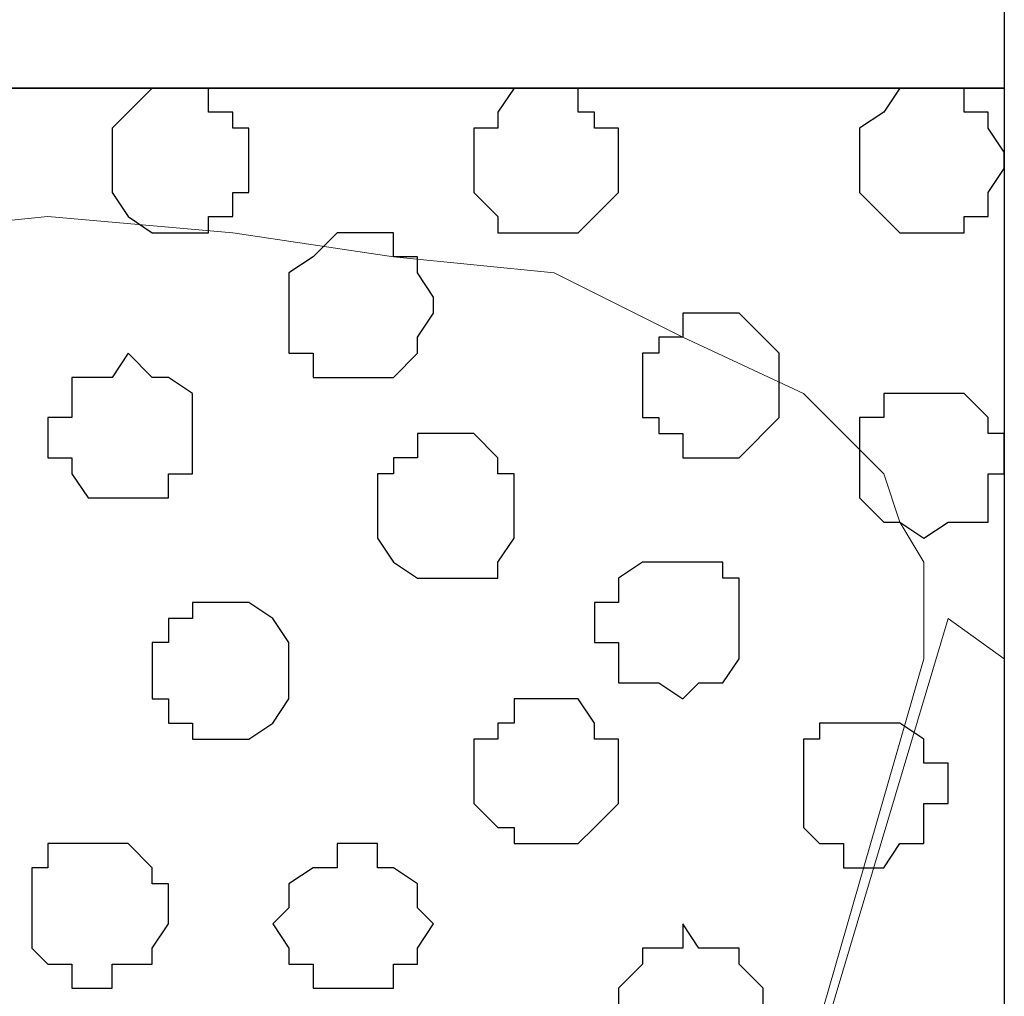
# Model space of a CAD drawing. Units: centimetres. Extents: x -8.2 to 8.1, y -12.1 to 13.4.
# Drawn here: x 5.1 to 5.3, y 1 to 1.3 of the extents above; entities that cross this region are included whole.
import ezdxf

# ---------------------------------------------------------------- set-up
doc = ezdxf.new("R2010")
doc.units = ezdxf.units.CM
doc.header["$MEASUREMENT"] = 0
doc.layers.add('Layer 1', color=7, linetype='Continuous')

msp = doc.modelspace()

# ---------------------------------------------------------------- linework, layer by layer
at = {"layer": 'Layer 1', "color": 34}
msp.add_open_spline([(-7.28839, 1.26294), (-7.28839, 1.26294), (5.31848, 1.26294), (5.31848, 1.26294), (5.31848, 1.26294), (5.31848, 1.26294), (5.31848, 1.49789), (5.31848, 1.49789), (5.31848, 1.49789), (5.31848, 1.49789), (-7.28839, 1.49789), (-7.28839, 1.49789), (-7.28839, 1.49789), (-7.28839, 1.49789), (-7.28839, 1.26294), (-7.28839, 1.26294)], degree=3, knots=[0, 0, 0, 0, 0.25, 0.25, 0.25, 0.25, 0.5, 0.5, 0.5, 0.5, 0.75, 0.75, 0.75, 0.75, 1, 1, 1, 1], dxfattribs=at)
at = {"layer": 'Layer 1', "lineweight": 9}
for points, knots in [([(-7.28839, 1.49789), (-7.28839, 1.49789), (5.31848, 1.49789), (5.31848, 1.49789), (5.31848, 1.49789), (5.31848, 1.49789), (5.31848, 1.26294), (5.31848, 1.26294), (5.31848, 1.26294), (5.31848, 1.26294), (-7.28839, 1.26294), (-7.28839, 1.26294), (-7.28839, 1.26294), (-7.28839, 1.26294), (-7.28839, 1.49789), (-7.28839, 1.49789)], [0, 0, 0, 0, 0.25, 0.25, 0.25, 0.25, 0.5, 0.5, 0.5, 0.5, 0.75, 0.75, 0.75, 0.75, 1, 1, 1, 1]), ([(-7.28839, 1.26294), (-7.28839, 1.26294), (5.31848, 1.26294), (5.31848, 1.26294), (5.31848, 1.26294), (5.31848, 1.26294), (5.31848, 0.17921), (5.31848, 0.17921), (5.31848, 0.17921), (5.31848, 0.17921), (-7.28839, 0.17921), (-7.28839, 0.17921), (-7.28839, 0.17921), (-7.28839, 0.17921), (-7.28839, 1.26294), (-7.28839, 1.26294)], [0, 0, 0, 0, 0.25, 0.25, 0.25, 0.25, 0.5, 0.5, 0.5, 0.5, 0.75, 0.75, 0.75, 0.75, 1, 1, 1, 1]), ([(5.07294, 0.33373), (5.07294, 0.33373), (5.29731, 1.11266), (5.29731, 1.11266), (5.29731, 1.11266), (5.29731, 1.11266), (5.29731, 1.13806), (5.29731, 1.13806), (5.29731, 1.13806), (5.29731, 1.13806), (5.29096, 1.14864), (5.29096, 1.14864), (5.29096, 1.14864), (5.29096, 1.14864), (5.28673, 1.16134), (5.28673, 1.16134), (5.28673, 1.16134), (5.28673, 1.16134), (5.26556, 1.18251), (5.26556, 1.18251), (5.26556, 1.18251), (5.26556, 1.18251), (5.23381, 1.19733), (5.23381, 1.19733), (5.23381, 1.19733), (5.23381, 1.19733), (5.19994, 1.21426), (5.19994, 1.21426), (5.19994, 1.21426), (5.19994, 1.21426), (5.15761, 1.21849), (5.15761, 1.21849), (5.15761, 1.21849), (5.15761, 1.21849), (5.11528, 1.22484), (5.11528, 1.22484), (5.11528, 1.22484), (5.11528, 1.22484), (5.06659, 1.22908), (5.06659, 1.22908), (5.06659, 1.22908), (5.06659, 1.22908), (5.02426, 1.22484), (5.02426, 1.22484), (5.02426, 1.22484), (5.02426, 1.22484), (4.97558, 1.21849), (4.97558, 1.21849), (4.97558, 1.21849), (4.97558, 1.21849), (4.93748, 1.21426), (4.93748, 1.21426), (4.93748, 1.21426), (4.93748, 1.21426), (4.90149, 1.19733), (4.90149, 1.19733), (4.90149, 1.19733), (4.90149, 1.19733), (4.87398, 1.18251), (4.87398, 1.18251), (4.87398, 1.18251), (4.87398, 1.18251), (4.85281, 1.16134), (4.85281, 1.16134), (4.85281, 1.16134), (4.85281, 1.16134), (4.84223, 1.14864), (4.84223, 1.14864), (4.84223, 1.14864), (4.84223, 1.14864), (4.84223, 1.11266), (4.84223, 1.11266), (4.84223, 1.11266), (4.84223, 1.11266), (5.07294, 0.33373), (5.07294, 0.33373)], [0, 0, 0, 0, 0.052632, 0.052632, 0.052632, 0.052632, 0.105263, 0.105263, 0.105263, 0.105263, 0.157895, 0.157895, 0.157895, 0.157895, 0.210526, 0.210526, 0.210526, 0.210526, 0.263158, 0.263158, 0.263158, 0.263158, 0.315789, 0.315789, 0.315789, 0.315789, 0.368421, 0.368421, 0.368421, 0.368421, 0.421053, 0.421053, 0.421053, 0.421053, 0.473684, 0.473684, 0.473684, 0.473684, 0.526316, 0.526316, 0.526316, 0.526316, 0.578947, 0.578947, 0.578947, 0.578947, 0.631579, 0.631579, 0.631579, 0.631579, 0.684211, 0.684211, 0.684211, 0.684211, 0.736842, 0.736842, 0.736842, 0.736842, 0.789474, 0.789474, 0.789474, 0.789474, 0.842105, 0.842105, 0.842105, 0.842105, 0.894737, 0.894737, 0.894737, 0.894737, 0.947368, 0.947368, 0.947368, 0.947368, 1, 1, 1, 1]), ([(4.83588, 1.12324), (4.83588, 1.12324), (5.06659, 0.34643), (5.06659, 0.34643), (5.06659, 0.34643), (5.06659, 0.34643), (5.06659, 0.31891), (5.06659, 0.31891), (5.06659, 0.31891), (5.06659, 0.31891), (5.06236, 0.30833), (5.06236, 0.30833), (5.06236, 0.30833), (5.06236, 0.30833), (5.05601, 0.29774), (5.05601, 0.29774), (5.05601, 0.29774), (5.05601, 0.29774), (5.03484, 0.27658), (5.03484, 0.27658), (5.03484, 0.27658), (5.03484, 0.27658), (5.00309, 0.25964), (5.00309, 0.25964), (5.00309, 0.25964), (5.00309, 0.25964), (4.96499, 0.24271), (4.96499, 0.24271), (4.96499, 0.24271), (4.96499, 0.24271), (4.92689, 0.23848), (4.92689, 0.23848), (4.92689, 0.23848), (4.92689, 0.23848), (4.87821, 0.22789), (4.87821, 0.22789), (4.87821, 0.22789), (4.87821, 0.22789), (4.78719, 0.22789), (4.78719, 0.22789), (4.78719, 0.22789), (4.78719, 0.22789), (4.74486, 0.23848), (4.74486, 0.23848), (4.74486, 0.23848), (4.74486, 0.23848), (4.70253, 0.24271), (4.70253, 0.24271), (4.70253, 0.24271), (4.70253, 0.24271), (4.67078, 0.25964), (4.67078, 0.25964), (4.67078, 0.25964), (4.67078, 0.25964), (4.63691, 0.27658), (4.63691, 0.27658), (4.63691, 0.27658), (4.63691, 0.27658), (4.61574, 0.29774), (4.61574, 0.29774), (4.61574, 0.29774), (4.61574, 0.29774), (4.61151, 0.30833), (4.61151, 0.30833), (4.61151, 0.30833), (4.61151, 0.30833), (4.60516, 0.31891), (4.60516, 0.31891), (4.60516, 0.31891), (4.60516, 0.31891), (4.60516, 0.33373), (4.60516, 0.33373), (4.60516, 0.33373), (4.60516, 0.33373), (4.61151, 0.34643), (4.61151, 0.34643), (4.61151, 0.34643), (4.61151, 0.34643), (4.83588, 1.12324), (4.83588, 1.12324)], [0, 0, 0, 0, 0.05, 0.05, 0.05, 0.05, 0.1, 0.1, 0.1, 0.1, 0.15, 0.15, 0.15, 0.15, 0.2, 0.2, 0.2, 0.2, 0.25, 0.25, 0.25, 0.25, 0.3, 0.3, 0.3, 0.3, 0.35, 0.35, 0.35, 0.35, 0.4, 0.4, 0.4, 0.4, 0.45, 0.45, 0.45, 0.45, 0.5, 0.5, 0.5, 0.5, 0.55, 0.55, 0.55, 0.55, 0.6, 0.6, 0.6, 0.6, 0.65, 0.65, 0.65, 0.65, 0.7, 0.7, 0.7, 0.7, 0.75, 0.75, 0.75, 0.75, 0.8, 0.8, 0.8, 0.8, 0.85, 0.85, 0.85, 0.85, 0.9, 0.9, 0.9, 0.9, 0.95, 0.95, 0.95, 0.95, 1, 1, 1, 1]), ([(5.30366, 1.12324), (5.30366, 1.12324), (5.31848, 1.11266), (5.31848, 1.11266), (5.31848, 1.11266), (5.31848, 1.11266), (5.31848, 0.22789), (5.31848, 0.22789), (5.31848, 0.22789), (5.31848, 0.22789), (5.30789, 0.22789), (5.30789, 0.22789), (5.30789, 0.22789), (5.30789, 0.22789), (5.30789, 0.23213), (5.30789, 0.23213), (5.30789, 0.23213), (5.30789, 0.23213), (5.25921, 0.23213), (5.25921, 0.23213), (5.25921, 0.23213), (5.25921, 0.23213), (5.21053, 0.23848), (5.21053, 0.23848), (5.21053, 0.23848), (5.21053, 0.23848), (5.16819, 0.24906), (5.16819, 0.24906), (5.16819, 0.24906), (5.16819, 0.24906), (5.13644, 0.25964), (5.13644, 0.25964), (5.13644, 0.25964), (5.13644, 0.25964), (5.10469, 0.27658), (5.10469, 0.27658), (5.10469, 0.27658), (5.10469, 0.27658), (5.08353, 0.29774), (5.08353, 0.29774), (5.08353, 0.29774), (5.08353, 0.29774), (5.07718, 0.30833), (5.07718, 0.30833), (5.07718, 0.30833), (5.07718, 0.30833), (5.07294, 0.31891), (5.07294, 0.31891), (5.07294, 0.31891), (5.07294, 0.31891), (5.07294, 0.35066), (5.07294, 0.35066), (5.07294, 0.35066), (5.07294, 0.35066), (5.30366, 1.12324), (5.30366, 1.12324)], [0, 0, 0, 0, 0.071429, 0.071429, 0.071429, 0.071429, 0.142857, 0.142857, 0.142857, 0.142857, 0.214286, 0.214286, 0.214286, 0.214286, 0.285714, 0.285714, 0.285714, 0.285714, 0.357143, 0.357143, 0.357143, 0.357143, 0.428571, 0.428571, 0.428571, 0.428571, 0.5, 0.5, 0.5, 0.5, 0.571429, 0.571429, 0.571429, 0.571429, 0.642857, 0.642857, 0.642857, 0.642857, 0.714286, 0.714286, 0.714286, 0.714286, 0.785714, 0.785714, 0.785714, 0.785714, 0.857143, 0.857143, 0.857143, 0.857143, 0.928571, 0.928571, 0.928571, 0.928571, 1, 1, 1, 1])]:
    msp.add_open_spline(points, degree=3, knots=knots, dxfattribs=at)
at = {"layer": 'Layer 1', "color": 254}
msp.add_open_spline([(-7.28839, 0.17921), (-7.28839, 0.17921), (5.31848, 0.17921), (5.31848, 0.17921), (5.31848, 0.17921), (5.31848, 0.17921), (5.31848, 1.26294), (5.31848, 1.26294), (5.31848, 1.26294), (5.31848, 1.26294), (-7.28839, 1.26294), (-7.28839, 1.26294), (-7.28839, 1.26294), (-7.28839, 1.26294), (-7.28839, 0.17921), (-7.28839, 0.17921)], degree=3, knots=[0, 0, 0, 0, 0.25, 0.25, 0.25, 0.25, 0.5, 0.5, 0.5, 0.5, 0.75, 0.75, 0.75, 0.75, 1, 1, 1, 1], dxfattribs=at)
at = {"layer": 'Layer 1', "color": 253}
for points, knots in [([(5.09834, 1.26294), (5.09834, 1.26294), (5.10893, 1.26294), (5.10893, 1.26294), (5.10893, 1.26294), (5.10893, 1.26294), (5.10893, 1.25659), (5.10893, 1.25659), (5.10893, 1.25659), (5.10893, 1.25659), (5.11528, 1.25659), (5.11528, 1.25659), (5.11528, 1.25659), (5.11528, 1.25659), (5.11528, 1.25236), (5.11528, 1.25236), (5.11528, 1.25236), (5.11528, 1.25236), (5.11951, 1.25236), (5.11951, 1.25236), (5.11951, 1.25236), (5.11951, 1.25236), (5.11951, 1.23543), (5.11951, 1.23543), (5.11951, 1.23543), (5.11951, 1.23543), (5.11528, 1.23543), (5.11528, 1.23543), (5.11528, 1.23543), (5.11528, 1.23543), (5.11528, 1.22908), (5.11528, 1.22908), (5.11528, 1.22908), (5.11528, 1.22908), (5.10893, 1.22908), (5.10893, 1.22908), (5.10893, 1.22908), (5.10893, 1.22908), (5.10893, 1.22484), (5.10893, 1.22484), (5.10893, 1.22484), (5.10893, 1.22484), (5.09411, 1.22484), (5.09411, 1.22484), (5.09411, 1.22484), (5.09411, 1.22484), (5.08776, 1.22908), (5.08776, 1.22908), (5.08776, 1.22908), (5.08776, 1.22908), (5.08353, 1.23543), (5.08353, 1.23543), (5.08353, 1.23543), (5.08353, 1.23543), (5.08353, 1.25236), (5.08353, 1.25236), (5.08353, 1.25236), (5.08353, 1.25236), (5.09411, 1.26294), (5.09411, 1.26294), (5.09411, 1.26294), (5.09411, 1.26294), (5.09834, 1.26294), (5.09834, 1.26294)], [0, 0, 0, 0, 0.0625, 0.0625, 0.0625, 0.0625, 0.125, 0.125, 0.125, 0.125, 0.1875, 0.1875, 0.1875, 0.1875, 0.25, 0.25, 0.25, 0.25, 0.3125, 0.3125, 0.3125, 0.3125, 0.375, 0.375, 0.375, 0.375, 0.4375, 0.4375, 0.4375, 0.4375, 0.5, 0.5, 0.5, 0.5, 0.5625, 0.5625, 0.5625, 0.5625, 0.625, 0.625, 0.625, 0.625, 0.6875, 0.6875, 0.6875, 0.6875, 0.75, 0.75, 0.75, 0.75, 0.8125, 0.8125, 0.8125, 0.8125, 0.875, 0.875, 0.875, 0.875, 0.9375, 0.9375, 0.9375, 0.9375, 1, 1, 1, 1]), ([(5.19571, 1.26294), (5.19571, 1.26294), (5.20629, 1.26294), (5.20629, 1.26294), (5.20629, 1.26294), (5.20629, 1.26294), (5.20629, 1.25659), (5.20629, 1.25659), (5.20629, 1.25659), (5.20629, 1.25659), (5.21053, 1.25659), (5.21053, 1.25659), (5.21053, 1.25659), (5.21053, 1.25659), (5.21053, 1.25236), (5.21053, 1.25236), (5.21053, 1.25236), (5.21053, 1.25236), (5.21688, 1.25236), (5.21688, 1.25236), (5.21688, 1.25236), (5.21688, 1.25236), (5.21688, 1.23543), (5.21688, 1.23543), (5.21688, 1.23543), (5.21688, 1.23543), (5.21053, 1.22908), (5.21053, 1.22908), (5.21053, 1.22908), (5.21053, 1.22908), (5.20629, 1.22484), (5.20629, 1.22484), (5.20629, 1.22484), (5.20629, 1.22484), (5.18513, 1.22484), (5.18513, 1.22484), (5.18513, 1.22484), (5.18513, 1.22484), (5.18513, 1.22908), (5.18513, 1.22908), (5.18513, 1.22908), (5.18513, 1.22908), (5.17878, 1.23543), (5.17878, 1.23543), (5.17878, 1.23543), (5.17878, 1.23543), (5.17878, 1.25236), (5.17878, 1.25236), (5.17878, 1.25236), (5.17878, 1.25236), (5.18513, 1.25236), (5.18513, 1.25236), (5.18513, 1.25236), (5.18513, 1.25236), (5.18513, 1.25659), (5.18513, 1.25659), (5.18513, 1.25659), (5.18513, 1.25659), (5.18936, 1.26294), (5.18936, 1.26294), (5.18936, 1.26294), (5.18936, 1.26294), (5.19571, 1.26294), (5.19571, 1.26294)], [0, 0, 0, 0, 0.0625, 0.0625, 0.0625, 0.0625, 0.125, 0.125, 0.125, 0.125, 0.1875, 0.1875, 0.1875, 0.1875, 0.25, 0.25, 0.25, 0.25, 0.3125, 0.3125, 0.3125, 0.3125, 0.375, 0.375, 0.375, 0.375, 0.4375, 0.4375, 0.4375, 0.4375, 0.5, 0.5, 0.5, 0.5, 0.5625, 0.5625, 0.5625, 0.5625, 0.625, 0.625, 0.625, 0.625, 0.6875, 0.6875, 0.6875, 0.6875, 0.75, 0.75, 0.75, 0.75, 0.8125, 0.8125, 0.8125, 0.8125, 0.875, 0.875, 0.875, 0.875, 0.9375, 0.9375, 0.9375, 0.9375, 1, 1, 1, 1]), ([(5.08776, 1.19309), (5.08776, 1.19309), (5.09411, 1.18674), (5.09411, 1.18674), (5.09411, 1.18674), (5.09411, 1.18674), (5.09834, 1.18674), (5.09834, 1.18674), (5.09834, 1.18674), (5.09834, 1.18674), (5.10469, 1.18251), (5.10469, 1.18251), (5.10469, 1.18251), (5.10469, 1.18251), (5.10469, 1.16134), (5.10469, 1.16134), (5.10469, 1.16134), (5.10469, 1.16134), (5.09834, 1.16134), (5.09834, 1.16134), (5.09834, 1.16134), (5.09834, 1.16134), (5.09834, 1.15499), (5.09834, 1.15499), (5.09834, 1.15499), (5.09834, 1.15499), (5.07718, 1.15499), (5.07718, 1.15499), (5.07718, 1.15499), (5.07718, 1.15499), (5.07294, 1.16134), (5.07294, 1.16134), (5.07294, 1.16134), (5.07294, 1.16134), (5.07294, 1.16558), (5.07294, 1.16558), (5.07294, 1.16558), (5.07294, 1.16558), (5.06659, 1.16558), (5.06659, 1.16558), (5.06659, 1.16558), (5.06659, 1.16558), (5.06659, 1.17616), (5.06659, 1.17616), (5.06659, 1.17616), (5.06659, 1.17616), (5.07294, 1.17616), (5.07294, 1.17616), (5.07294, 1.17616), (5.07294, 1.17616), (5.07294, 1.18674), (5.07294, 1.18674), (5.07294, 1.18674), (5.07294, 1.18674), (5.08353, 1.18674), (5.08353, 1.18674), (5.08353, 1.18674), (5.08353, 1.18674), (5.08776, 1.19309), (5.08776, 1.19309)], [0, 0, 0, 0, 0.066667, 0.066667, 0.066667, 0.066667, 0.133333, 0.133333, 0.133333, 0.133333, 0.2, 0.2, 0.2, 0.2, 0.266667, 0.266667, 0.266667, 0.266667, 0.333333, 0.333333, 0.333333, 0.333333, 0.4, 0.4, 0.4, 0.4, 0.466667, 0.466667, 0.466667, 0.466667, 0.533333, 0.533333, 0.533333, 0.533333, 0.6, 0.6, 0.6, 0.6, 0.666667, 0.666667, 0.666667, 0.666667, 0.733333, 0.733333, 0.733333, 0.733333, 0.8, 0.8, 0.8, 0.8, 0.866667, 0.866667, 0.866667, 0.866667, 0.933333, 0.933333, 0.933333, 0.933333, 1, 1, 1, 1]), ([(5.29731, 1.18251), (5.29731, 1.18251), (5.30789, 1.18251), (5.30789, 1.18251), (5.30789, 1.18251), (5.30789, 1.18251), (5.31424, 1.17616), (5.31424, 1.17616), (5.31424, 1.17616), (5.31424, 1.17616), (5.31424, 1.17193), (5.31424, 1.17193), (5.31424, 1.17193), (5.31424, 1.17193), (5.31848, 1.17193), (5.31848, 1.17193), (5.31848, 1.17193), (5.31848, 1.17193), (5.31848, 1.16134), (5.31848, 1.16134), (5.31848, 1.16134), (5.31848, 1.16134), (5.31424, 1.16134), (5.31424, 1.16134), (5.31424, 1.16134), (5.31424, 1.16134), (5.31424, 1.14864), (5.31424, 1.14864), (5.31424, 1.14864), (5.31424, 1.14864), (5.30366, 1.14864), (5.30366, 1.14864), (5.30366, 1.14864), (5.30366, 1.14864), (5.29731, 1.14441), (5.29731, 1.14441), (5.29731, 1.14441), (5.29731, 1.14441), (5.29096, 1.14864), (5.29096, 1.14864), (5.29096, 1.14864), (5.29096, 1.14864), (5.28673, 1.14864), (5.28673, 1.14864), (5.28673, 1.14864), (5.28673, 1.14864), (5.28038, 1.15499), (5.28038, 1.15499), (5.28038, 1.15499), (5.28038, 1.15499), (5.28038, 1.17616), (5.28038, 1.17616), (5.28038, 1.17616), (5.28038, 1.17616), (5.28673, 1.17616), (5.28673, 1.17616), (5.28673, 1.17616), (5.28673, 1.17616), (5.28673, 1.18251), (5.28673, 1.18251), (5.28673, 1.18251), (5.28673, 1.18251), (5.29731, 1.18251), (5.29731, 1.18251)], [0, 0, 0, 0, 0.0625, 0.0625, 0.0625, 0.0625, 0.125, 0.125, 0.125, 0.125, 0.1875, 0.1875, 0.1875, 0.1875, 0.25, 0.25, 0.25, 0.25, 0.3125, 0.3125, 0.3125, 0.3125, 0.375, 0.375, 0.375, 0.375, 0.4375, 0.4375, 0.4375, 0.4375, 0.5, 0.5, 0.5, 0.5, 0.5625, 0.5625, 0.5625, 0.5625, 0.625, 0.625, 0.625, 0.625, 0.6875, 0.6875, 0.6875, 0.6875, 0.75, 0.75, 0.75, 0.75, 0.8125, 0.8125, 0.8125, 0.8125, 0.875, 0.875, 0.875, 0.875, 0.9375, 0.9375, 0.9375, 0.9375, 1, 1, 1, 1]), ([(5.17454, 1.17193), (5.17454, 1.17193), (5.17878, 1.17193), (5.17878, 1.17193), (5.17878, 1.17193), (5.17878, 1.17193), (5.18513, 1.16558), (5.18513, 1.16558), (5.18513, 1.16558), (5.18513, 1.16558), (5.18513, 1.16134), (5.18513, 1.16134), (5.18513, 1.16134), (5.18513, 1.16134), (5.18936, 1.16134), (5.18936, 1.16134), (5.18936, 1.16134), (5.18936, 1.16134), (5.18936, 1.14441), (5.18936, 1.14441), (5.18936, 1.14441), (5.18936, 1.14441), (5.18513, 1.13806), (5.18513, 1.13806), (5.18513, 1.13806), (5.18513, 1.13806), (5.18513, 1.13383), (5.18513, 1.13383), (5.18513, 1.13383), (5.18513, 1.13383), (5.16396, 1.13383), (5.16396, 1.13383), (5.16396, 1.13383), (5.16396, 1.13383), (5.15761, 1.13806), (5.15761, 1.13806), (5.15761, 1.13806), (5.15761, 1.13806), (5.15338, 1.14441), (5.15338, 1.14441), (5.15338, 1.14441), (5.15338, 1.14441), (5.15338, 1.16134), (5.15338, 1.16134), (5.15338, 1.16134), (5.15338, 1.16134), (5.15761, 1.16134), (5.15761, 1.16134), (5.15761, 1.16134), (5.15761, 1.16134), (5.15761, 1.16558), (5.15761, 1.16558), (5.15761, 1.16558), (5.15761, 1.16558), (5.16396, 1.16558), (5.16396, 1.16558), (5.16396, 1.16558), (5.16396, 1.16558), (5.16396, 1.17193), (5.16396, 1.17193), (5.16396, 1.17193), (5.16396, 1.17193), (5.17454, 1.17193), (5.17454, 1.17193)], [0, 0, 0, 0, 0.0625, 0.0625, 0.0625, 0.0625, 0.125, 0.125, 0.125, 0.125, 0.1875, 0.1875, 0.1875, 0.1875, 0.25, 0.25, 0.25, 0.25, 0.3125, 0.3125, 0.3125, 0.3125, 0.375, 0.375, 0.375, 0.375, 0.4375, 0.4375, 0.4375, 0.4375, 0.5, 0.5, 0.5, 0.5, 0.5625, 0.5625, 0.5625, 0.5625, 0.625, 0.625, 0.625, 0.625, 0.6875, 0.6875, 0.6875, 0.6875, 0.75, 0.75, 0.75, 0.75, 0.8125, 0.8125, 0.8125, 0.8125, 0.875, 0.875, 0.875, 0.875, 0.9375, 0.9375, 0.9375, 0.9375, 1, 1, 1, 1]), ([(5.23381, 1.13806), (5.23381, 1.13806), (5.24439, 1.13806), (5.24439, 1.13806), (5.24439, 1.13806), (5.24439, 1.13806), (5.24439, 1.13383), (5.24439, 1.13383), (5.24439, 1.13383), (5.24439, 1.13383), (5.24863, 1.13383), (5.24863, 1.13383), (5.24863, 1.13383), (5.24863, 1.13383), (5.24863, 1.11266), (5.24863, 1.11266), (5.24863, 1.11266), (5.24863, 1.11266), (5.24439, 1.10631), (5.24439, 1.10631), (5.24439, 1.10631), (5.24439, 1.10631), (5.23804, 1.10631), (5.23804, 1.10631), (5.23804, 1.10631), (5.23804, 1.10631), (5.23381, 1.10208), (5.23381, 1.10208), (5.23381, 1.10208), (5.23381, 1.10208), (5.22746, 1.10631), (5.22746, 1.10631), (5.22746, 1.10631), (5.22746, 1.10631), (5.21688, 1.10631), (5.21688, 1.10631), (5.21688, 1.10631), (5.21688, 1.10631), (5.21688, 1.11689), (5.21688, 1.11689), (5.21688, 1.11689), (5.21688, 1.11689), (5.21053, 1.11689), (5.21053, 1.11689), (5.21053, 1.11689), (5.21053, 1.11689), (5.21053, 1.12748), (5.21053, 1.12748), (5.21053, 1.12748), (5.21053, 1.12748), (5.21688, 1.12748), (5.21688, 1.12748), (5.21688, 1.12748), (5.21688, 1.12748), (5.21688, 1.13383), (5.21688, 1.13383), (5.21688, 1.13383), (5.21688, 1.13383), (5.22323, 1.13806), (5.22323, 1.13806), (5.22323, 1.13806), (5.22323, 1.13806), (5.23381, 1.13806), (5.23381, 1.13806)], [0, 0, 0, 0, 0.0625, 0.0625, 0.0625, 0.0625, 0.125, 0.125, 0.125, 0.125, 0.1875, 0.1875, 0.1875, 0.1875, 0.25, 0.25, 0.25, 0.25, 0.3125, 0.3125, 0.3125, 0.3125, 0.375, 0.375, 0.375, 0.375, 0.4375, 0.4375, 0.4375, 0.4375, 0.5, 0.5, 0.5, 0.5, 0.5625, 0.5625, 0.5625, 0.5625, 0.625, 0.625, 0.625, 0.625, 0.6875, 0.6875, 0.6875, 0.6875, 0.75, 0.75, 0.75, 0.75, 0.8125, 0.8125, 0.8125, 0.8125, 0.875, 0.875, 0.875, 0.875, 0.9375, 0.9375, 0.9375, 0.9375, 1, 1, 1, 1]), ([(5.11528, 1.12748), (5.11528, 1.12748), (5.11951, 1.12748), (5.11951, 1.12748), (5.11951, 1.12748), (5.11951, 1.12748), (5.12586, 1.12324), (5.12586, 1.12324), (5.12586, 1.12324), (5.12586, 1.12324), (5.13009, 1.11689), (5.13009, 1.11689), (5.13009, 1.11689), (5.13009, 1.11689), (5.13009, 1.10208), (5.13009, 1.10208), (5.13009, 1.10208), (5.13009, 1.10208), (5.12586, 1.09573), (5.12586, 1.09573), (5.12586, 1.09573), (5.12586, 1.09573), (5.11951, 1.09149), (5.11951, 1.09149), (5.11951, 1.09149), (5.11951, 1.09149), (5.10469, 1.09149), (5.10469, 1.09149), (5.10469, 1.09149), (5.10469, 1.09149), (5.10469, 1.09573), (5.10469, 1.09573), (5.10469, 1.09573), (5.10469, 1.09573), (5.09834, 1.09573), (5.09834, 1.09573), (5.09834, 1.09573), (5.09834, 1.09573), (5.09834, 1.10208), (5.09834, 1.10208), (5.09834, 1.10208), (5.09834, 1.10208), (5.09411, 1.10208), (5.09411, 1.10208), (5.09411, 1.10208), (5.09411, 1.10208), (5.09411, 1.11689), (5.09411, 1.11689), (5.09411, 1.11689), (5.09411, 1.11689), (5.09834, 1.11689), (5.09834, 1.11689), (5.09834, 1.11689), (5.09834, 1.11689), (5.09834, 1.12324), (5.09834, 1.12324), (5.09834, 1.12324), (5.09834, 1.12324), (5.10469, 1.12324), (5.10469, 1.12324), (5.10469, 1.12324), (5.10469, 1.12324), (5.10469, 1.12748), (5.10469, 1.12748), (5.10469, 1.12748), (5.10469, 1.12748), (5.11528, 1.12748), (5.11528, 1.12748)], [0, 0, 0, 0, 0.058824, 0.058824, 0.058824, 0.058824, 0.117647, 0.117647, 0.117647, 0.117647, 0.176471, 0.176471, 0.176471, 0.176471, 0.235294, 0.235294, 0.235294, 0.235294, 0.294118, 0.294118, 0.294118, 0.294118, 0.352941, 0.352941, 0.352941, 0.352941, 0.411765, 0.411765, 0.411765, 0.411765, 0.470588, 0.470588, 0.470588, 0.470588, 0.529412, 0.529412, 0.529412, 0.529412, 0.588235, 0.588235, 0.588235, 0.588235, 0.647059, 0.647059, 0.647059, 0.647059, 0.705882, 0.705882, 0.705882, 0.705882, 0.764706, 0.764706, 0.764706, 0.764706, 0.823529, 0.823529, 0.823529, 0.823529, 0.882353, 0.882353, 0.882353, 0.882353, 0.941176, 0.941176, 0.941176, 0.941176, 1, 1, 1, 1]), ([(5.19994, 1.10208), (5.19994, 1.10208), (5.20629, 1.10208), (5.20629, 1.10208), (5.20629, 1.10208), (5.20629, 1.10208), (5.21053, 1.09573), (5.21053, 1.09573), (5.21053, 1.09573), (5.21053, 1.09573), (5.21053, 1.09149), (5.21053, 1.09149), (5.21053, 1.09149), (5.21053, 1.09149), (5.21688, 1.09149), (5.21688, 1.09149), (5.21688, 1.09149), (5.21688, 1.09149), (5.21688, 1.07456), (5.21688, 1.07456), (5.21688, 1.07456), (5.21688, 1.07456), (5.21053, 1.06821), (5.21053, 1.06821), (5.21053, 1.06821), (5.21053, 1.06821), (5.20629, 1.06398), (5.20629, 1.06398), (5.20629, 1.06398), (5.20629, 1.06398), (5.18936, 1.06398), (5.18936, 1.06398), (5.18936, 1.06398), (5.18936, 1.06398), (5.18936, 1.06821), (5.18936, 1.06821), (5.18936, 1.06821), (5.18936, 1.06821), (5.18513, 1.06821), (5.18513, 1.06821), (5.18513, 1.06821), (5.18513, 1.06821), (5.17878, 1.07456), (5.17878, 1.07456), (5.17878, 1.07456), (5.17878, 1.07456), (5.17878, 1.09149), (5.17878, 1.09149), (5.17878, 1.09149), (5.17878, 1.09149), (5.18513, 1.09149), (5.18513, 1.09149), (5.18513, 1.09149), (5.18513, 1.09149), (5.18513, 1.09573), (5.18513, 1.09573), (5.18513, 1.09573), (5.18513, 1.09573), (5.18936, 1.09573), (5.18936, 1.09573), (5.18936, 1.09573), (5.18936, 1.09573), (5.18936, 1.10208), (5.18936, 1.10208), (5.18936, 1.10208), (5.18936, 1.10208), (5.19994, 1.10208), (5.19994, 1.10208)], [0, 0, 0, 0, 0.058824, 0.058824, 0.058824, 0.058824, 0.117647, 0.117647, 0.117647, 0.117647, 0.176471, 0.176471, 0.176471, 0.176471, 0.235294, 0.235294, 0.235294, 0.235294, 0.294118, 0.294118, 0.294118, 0.294118, 0.352941, 0.352941, 0.352941, 0.352941, 0.411765, 0.411765, 0.411765, 0.411765, 0.470588, 0.470588, 0.470588, 0.470588, 0.529412, 0.529412, 0.529412, 0.529412, 0.588235, 0.588235, 0.588235, 0.588235, 0.647059, 0.647059, 0.647059, 0.647059, 0.705882, 0.705882, 0.705882, 0.705882, 0.764706, 0.764706, 0.764706, 0.764706, 0.823529, 0.823529, 0.823529, 0.823529, 0.882353, 0.882353, 0.882353, 0.882353, 0.941176, 0.941176, 0.941176, 0.941176, 1, 1, 1, 1]), ([(5.28038, 1.09573), (5.28038, 1.09573), (5.29096, 1.09573), (5.29096, 1.09573), (5.29096, 1.09573), (5.29096, 1.09573), (5.29731, 1.09149), (5.29731, 1.09149), (5.29731, 1.09149), (5.29731, 1.09149), (5.29731, 1.08514), (5.29731, 1.08514), (5.29731, 1.08514), (5.29731, 1.08514), (5.30366, 1.08514), (5.30366, 1.08514), (5.30366, 1.08514), (5.30366, 1.08514), (5.30366, 1.07456), (5.30366, 1.07456), (5.30366, 1.07456), (5.30366, 1.07456), (5.29731, 1.07456), (5.29731, 1.07456), (5.29731, 1.07456), (5.29731, 1.07456), (5.29731, 1.06398), (5.29731, 1.06398), (5.29731, 1.06398), (5.29731, 1.06398), (5.29096, 1.06398), (5.29096, 1.06398), (5.29096, 1.06398), (5.29096, 1.06398), (5.28673, 1.05763), (5.28673, 1.05763), (5.28673, 1.05763), (5.28673, 1.05763), (5.27614, 1.05763), (5.27614, 1.05763), (5.27614, 1.05763), (5.27614, 1.05763), (5.27614, 1.06398), (5.27614, 1.06398), (5.27614, 1.06398), (5.27614, 1.06398), (5.26979, 1.06398), (5.26979, 1.06398), (5.26979, 1.06398), (5.26979, 1.06398), (5.26556, 1.06821), (5.26556, 1.06821), (5.26556, 1.06821), (5.26556, 1.06821), (5.26556, 1.09149), (5.26556, 1.09149), (5.26556, 1.09149), (5.26556, 1.09149), (5.26979, 1.09149), (5.26979, 1.09149), (5.26979, 1.09149), (5.26979, 1.09149), (5.26979, 1.09573), (5.26979, 1.09573), (5.26979, 1.09573), (5.26979, 1.09573), (5.28038, 1.09573), (5.28038, 1.09573)], [0, 0, 0, 0, 0.058824, 0.058824, 0.058824, 0.058824, 0.117647, 0.117647, 0.117647, 0.117647, 0.176471, 0.176471, 0.176471, 0.176471, 0.235294, 0.235294, 0.235294, 0.235294, 0.294118, 0.294118, 0.294118, 0.294118, 0.352941, 0.352941, 0.352941, 0.352941, 0.411765, 0.411765, 0.411765, 0.411765, 0.470588, 0.470588, 0.470588, 0.470588, 0.529412, 0.529412, 0.529412, 0.529412, 0.588235, 0.588235, 0.588235, 0.588235, 0.647059, 0.647059, 0.647059, 0.647059, 0.705882, 0.705882, 0.705882, 0.705882, 0.764706, 0.764706, 0.764706, 0.764706, 0.823529, 0.823529, 0.823529, 0.823529, 0.882353, 0.882353, 0.882353, 0.882353, 0.941176, 0.941176, 0.941176, 0.941176, 1, 1, 1, 1]), ([(5.07718, 1.06398), (5.07718, 1.06398), (5.08776, 1.06398), (5.08776, 1.06398), (5.08776, 1.06398), (5.08776, 1.06398), (5.09411, 1.05763), (5.09411, 1.05763), (5.09411, 1.05763), (5.09411, 1.05763), (5.09411, 1.05339), (5.09411, 1.05339), (5.09411, 1.05339), (5.09411, 1.05339), (5.09834, 1.05339), (5.09834, 1.05339), (5.09834, 1.05339), (5.09834, 1.05339), (5.09834, 1.04281), (5.09834, 1.04281), (5.09834, 1.04281), (5.09834, 1.04281), (5.09411, 1.03646), (5.09411, 1.03646), (5.09411, 1.03646), (5.09411, 1.03646), (5.09411, 1.03223), (5.09411, 1.03223), (5.09411, 1.03223), (5.09411, 1.03223), (5.08353, 1.03223), (5.08353, 1.03223), (5.08353, 1.03223), (5.08353, 1.03223), (5.08353, 1.02588), (5.08353, 1.02588), (5.08353, 1.02588), (5.08353, 1.02588), (5.07294, 1.02588), (5.07294, 1.02588), (5.07294, 1.02588), (5.07294, 1.02588), (5.07294, 1.03223), (5.07294, 1.03223), (5.07294, 1.03223), (5.07294, 1.03223), (5.06659, 1.03223), (5.06659, 1.03223), (5.06659, 1.03223), (5.06659, 1.03223), (5.06236, 1.03646), (5.06236, 1.03646), (5.06236, 1.03646), (5.06236, 1.03646), (5.06236, 1.05763), (5.06236, 1.05763), (5.06236, 1.05763), (5.06236, 1.05763), (5.06659, 1.05763), (5.06659, 1.05763), (5.06659, 1.05763), (5.06659, 1.05763), (5.06659, 1.06398), (5.06659, 1.06398), (5.06659, 1.06398), (5.06659, 1.06398), (5.07718, 1.06398), (5.07718, 1.06398)], [0, 0, 0, 0, 0.058824, 0.058824, 0.058824, 0.058824, 0.117647, 0.117647, 0.117647, 0.117647, 0.176471, 0.176471, 0.176471, 0.176471, 0.235294, 0.235294, 0.235294, 0.235294, 0.294118, 0.294118, 0.294118, 0.294118, 0.352941, 0.352941, 0.352941, 0.352941, 0.411765, 0.411765, 0.411765, 0.411765, 0.470588, 0.470588, 0.470588, 0.470588, 0.529412, 0.529412, 0.529412, 0.529412, 0.588235, 0.588235, 0.588235, 0.588235, 0.647059, 0.647059, 0.647059, 0.647059, 0.705882, 0.705882, 0.705882, 0.705882, 0.764706, 0.764706, 0.764706, 0.764706, 0.823529, 0.823529, 0.823529, 0.823529, 0.882353, 0.882353, 0.882353, 0.882353, 0.941176, 0.941176, 0.941176, 0.941176, 1, 1, 1, 1]), ([(5.14703, 1.06398), (5.14703, 1.06398), (5.15338, 1.06398), (5.15338, 1.06398), (5.15338, 1.06398), (5.15338, 1.06398), (5.15338, 1.05763), (5.15338, 1.05763), (5.15338, 1.05763), (5.15338, 1.05763), (5.15761, 1.05763), (5.15761, 1.05763), (5.15761, 1.05763), (5.15761, 1.05763), (5.16396, 1.05339), (5.16396, 1.05339), (5.16396, 1.05339), (5.16396, 1.05339), (5.16396, 1.04704), (5.16396, 1.04704), (5.16396, 1.04704), (5.16396, 1.04704), (5.16819, 1.04281), (5.16819, 1.04281), (5.16819, 1.04281), (5.16819, 1.04281), (5.16396, 1.03646), (5.16396, 1.03646), (5.16396, 1.03646), (5.16396, 1.03646), (5.16396, 1.03223), (5.16396, 1.03223), (5.16396, 1.03223), (5.16396, 1.03223), (5.15761, 1.03223), (5.15761, 1.03223), (5.15761, 1.03223), (5.15761, 1.03223), (5.15761, 1.02588), (5.15761, 1.02588), (5.15761, 1.02588), (5.15761, 1.02588), (5.13644, 1.02588), (5.13644, 1.02588), (5.13644, 1.02588), (5.13644, 1.02588), (5.13644, 1.03223), (5.13644, 1.03223), (5.13644, 1.03223), (5.13644, 1.03223), (5.13009, 1.03223), (5.13009, 1.03223), (5.13009, 1.03223), (5.13009, 1.03223), (5.13009, 1.03646), (5.13009, 1.03646), (5.13009, 1.03646), (5.13009, 1.03646), (5.12586, 1.04281), (5.12586, 1.04281), (5.12586, 1.04281), (5.12586, 1.04281), (5.13009, 1.04704), (5.13009, 1.04704), (5.13009, 1.04704), (5.13009, 1.04704), (5.13009, 1.05339), (5.13009, 1.05339), (5.13009, 1.05339), (5.13009, 1.05339), (5.13644, 1.05763), (5.13644, 1.05763), (5.13644, 1.05763), (5.13644, 1.05763), (5.14279, 1.05763), (5.14279, 1.05763), (5.14279, 1.05763), (5.14279, 1.05763), (5.14279, 1.06398), (5.14279, 1.06398), (5.14279, 1.06398), (5.14279, 1.06398), (5.14703, 1.06398), (5.14703, 1.06398)], [0, 0, 0, 0, 0.047619, 0.047619, 0.047619, 0.047619, 0.095238, 0.095238, 0.095238, 0.095238, 0.142857, 0.142857, 0.142857, 0.142857, 0.190476, 0.190476, 0.190476, 0.190476, 0.238095, 0.238095, 0.238095, 0.238095, 0.285714, 0.285714, 0.285714, 0.285714, 0.333333, 0.333333, 0.333333, 0.333333, 0.380952, 0.380952, 0.380952, 0.380952, 0.428571, 0.428571, 0.428571, 0.428571, 0.47619, 0.47619, 0.47619, 0.47619, 0.52381, 0.52381, 0.52381, 0.52381, 0.571429, 0.571429, 0.571429, 0.571429, 0.619048, 0.619048, 0.619048, 0.619048, 0.666667, 0.666667, 0.666667, 0.666667, 0.714286, 0.714286, 0.714286, 0.714286, 0.761905, 0.761905, 0.761905, 0.761905, 0.809524, 0.809524, 0.809524, 0.809524, 0.857143, 0.857143, 0.857143, 0.857143, 0.904762, 0.904762, 0.904762, 0.904762, 0.952381, 0.952381, 0.952381, 0.952381, 1, 1, 1, 1])]:
    msp.add_open_spline(points, degree=3, knots=knots, dxfattribs=at)
at = {"layer": 'Layer 1', "color": 251}
for points, knots in [([(5.29731, 1.26294), (5.29731, 1.26294), (5.30789, 1.26294), (5.30789, 1.26294), (5.30789, 1.26294), (5.30789, 1.26294), (5.30789, 1.25659), (5.30789, 1.25659), (5.30789, 1.25659), (5.30789, 1.25659), (5.31424, 1.25659), (5.31424, 1.25659), (5.31424, 1.25659), (5.31424, 1.25659), (5.31424, 1.25236), (5.31424, 1.25236), (5.31424, 1.25236), (5.31424, 1.25236), (5.31848, 1.24601), (5.31848, 1.24601), (5.31848, 1.24601), (5.31848, 1.24601), (5.31848, 1.24178), (5.31848, 1.24178), (5.31848, 1.24178), (5.31848, 1.24178), (5.31424, 1.23543), (5.31424, 1.23543), (5.31424, 1.23543), (5.31424, 1.23543), (5.31424, 1.22908), (5.31424, 1.22908), (5.31424, 1.22908), (5.31424, 1.22908), (5.30789, 1.22908), (5.30789, 1.22908), (5.30789, 1.22908), (5.30789, 1.22908), (5.30789, 1.22484), (5.30789, 1.22484), (5.30789, 1.22484), (5.30789, 1.22484), (5.29096, 1.22484), (5.29096, 1.22484), (5.29096, 1.22484), (5.29096, 1.22484), (5.28038, 1.23543), (5.28038, 1.23543), (5.28038, 1.23543), (5.28038, 1.23543), (5.28038, 1.25236), (5.28038, 1.25236), (5.28038, 1.25236), (5.28038, 1.25236), (5.28673, 1.25659), (5.28673, 1.25659), (5.28673, 1.25659), (5.28673, 1.25659), (5.29096, 1.26294), (5.29096, 1.26294), (5.29096, 1.26294), (5.29096, 1.26294), (5.29731, 1.26294), (5.29731, 1.26294)], [0, 0, 0, 0, 0.0625, 0.0625, 0.0625, 0.0625, 0.125, 0.125, 0.125, 0.125, 0.1875, 0.1875, 0.1875, 0.1875, 0.25, 0.25, 0.25, 0.25, 0.3125, 0.3125, 0.3125, 0.3125, 0.375, 0.375, 0.375, 0.375, 0.4375, 0.4375, 0.4375, 0.4375, 0.5, 0.5, 0.5, 0.5, 0.5625, 0.5625, 0.5625, 0.5625, 0.625, 0.625, 0.625, 0.625, 0.6875, 0.6875, 0.6875, 0.6875, 0.75, 0.75, 0.75, 0.75, 0.8125, 0.8125, 0.8125, 0.8125, 0.875, 0.875, 0.875, 0.875, 0.9375, 0.9375, 0.9375, 0.9375, 1, 1, 1, 1]), ([(5.14703, 1.22484), (5.14703, 1.22484), (5.15761, 1.22484), (5.15761, 1.22484), (5.15761, 1.22484), (5.15761, 1.22484), (5.15761, 1.21849), (5.15761, 1.21849), (5.15761, 1.21849), (5.15761, 1.21849), (5.16396, 1.21849), (5.16396, 1.21849), (5.16396, 1.21849), (5.16396, 1.21849), (5.16396, 1.21426), (5.16396, 1.21426), (5.16396, 1.21426), (5.16396, 1.21426), (5.16819, 1.20791), (5.16819, 1.20791), (5.16819, 1.20791), (5.16819, 1.20791), (5.16819, 1.20368), (5.16819, 1.20368), (5.16819, 1.20368), (5.16819, 1.20368), (5.16396, 1.19733), (5.16396, 1.19733), (5.16396, 1.19733), (5.16396, 1.19733), (5.16396, 1.19309), (5.16396, 1.19309), (5.16396, 1.19309), (5.16396, 1.19309), (5.15761, 1.18674), (5.15761, 1.18674), (5.15761, 1.18674), (5.15761, 1.18674), (5.13644, 1.18674), (5.13644, 1.18674), (5.13644, 1.18674), (5.13644, 1.18674), (5.13644, 1.19309), (5.13644, 1.19309), (5.13644, 1.19309), (5.13644, 1.19309), (5.13009, 1.19309), (5.13009, 1.19309), (5.13009, 1.19309), (5.13009, 1.19309), (5.13009, 1.21426), (5.13009, 1.21426), (5.13009, 1.21426), (5.13009, 1.21426), (5.13644, 1.21849), (5.13644, 1.21849), (5.13644, 1.21849), (5.13644, 1.21849), (5.14279, 1.22484), (5.14279, 1.22484), (5.14279, 1.22484), (5.14279, 1.22484), (5.14703, 1.22484), (5.14703, 1.22484)], [0, 0, 0, 0, 0.0625, 0.0625, 0.0625, 0.0625, 0.125, 0.125, 0.125, 0.125, 0.1875, 0.1875, 0.1875, 0.1875, 0.25, 0.25, 0.25, 0.25, 0.3125, 0.3125, 0.3125, 0.3125, 0.375, 0.375, 0.375, 0.375, 0.4375, 0.4375, 0.4375, 0.4375, 0.5, 0.5, 0.5, 0.5, 0.5625, 0.5625, 0.5625, 0.5625, 0.625, 0.625, 0.625, 0.625, 0.6875, 0.6875, 0.6875, 0.6875, 0.75, 0.75, 0.75, 0.75, 0.8125, 0.8125, 0.8125, 0.8125, 0.875, 0.875, 0.875, 0.875, 0.9375, 0.9375, 0.9375, 0.9375, 1, 1, 1, 1]), ([(5.23381, 1.04281), (5.23381, 1.04281), (5.23804, 1.03646), (5.23804, 1.03646), (5.23804, 1.03646), (5.23804, 1.03646), (5.24863, 1.03646), (5.24863, 1.03646), (5.24863, 1.03646), (5.24863, 1.03646), (5.24863, 1.03223), (5.24863, 1.03223), (5.24863, 1.03223), (5.24863, 1.03223), (5.25498, 1.02588), (5.25498, 1.02588), (5.25498, 1.02588), (5.25498, 1.02588), (5.25498, 1.01529), (5.25498, 1.01529), (5.25498, 1.01529), (5.25498, 1.01529), (5.24863, 1.01106), (5.24863, 1.01106), (5.24863, 1.01106), (5.24863, 1.01106), (5.24439, 1.00471), (5.24439, 1.00471), (5.24439, 1.00471), (5.24439, 1.00471), (5.22323, 1.00471), (5.22323, 1.00471), (5.22323, 1.00471), (5.22323, 1.00471), (5.22323, 1.01106), (5.22323, 1.01106), (5.22323, 1.01106), (5.22323, 1.01106), (5.21688, 1.01529), (5.21688, 1.01529), (5.21688, 1.01529), (5.21688, 1.01529), (5.21688, 1.02588), (5.21688, 1.02588), (5.21688, 1.02588), (5.21688, 1.02588), (5.22323, 1.03223), (5.22323, 1.03223), (5.22323, 1.03223), (5.22323, 1.03223), (5.22323, 1.03646), (5.22323, 1.03646), (5.22323, 1.03646), (5.22323, 1.03646), (5.23381, 1.03646), (5.23381, 1.03646), (5.23381, 1.03646), (5.23381, 1.03646), (5.23381, 1.04281), (5.23381, 1.04281)], [0, 0, 0, 0, 0.066667, 0.066667, 0.066667, 0.066667, 0.133333, 0.133333, 0.133333, 0.133333, 0.2, 0.2, 0.2, 0.2, 0.266667, 0.266667, 0.266667, 0.266667, 0.333333, 0.333333, 0.333333, 0.333333, 0.4, 0.4, 0.4, 0.4, 0.466667, 0.466667, 0.466667, 0.466667, 0.533333, 0.533333, 0.533333, 0.533333, 0.6, 0.6, 0.6, 0.6, 0.666667, 0.666667, 0.666667, 0.666667, 0.733333, 0.733333, 0.733333, 0.733333, 0.8, 0.8, 0.8, 0.8, 0.866667, 0.866667, 0.866667, 0.866667, 0.933333, 0.933333, 0.933333, 0.933333, 1, 1, 1, 1])]:
    msp.add_open_spline(points, degree=3, knots=knots, dxfattribs=at)
at = {"layer": 'Layer 1', "color": 8}
msp.add_open_spline([(5.24439, 1.20368), (5.24439, 1.20368), (5.24863, 1.20368), (5.24863, 1.20368), (5.24863, 1.20368), (5.24863, 1.20368), (5.25921, 1.19309), (5.25921, 1.19309), (5.25921, 1.19309), (5.25921, 1.19309), (5.25921, 1.17616), (5.25921, 1.17616), (5.25921, 1.17616), (5.25921, 1.17616), (5.24863, 1.16558), (5.24863, 1.16558), (5.24863, 1.16558), (5.24863, 1.16558), (5.23381, 1.16558), (5.23381, 1.16558), (5.23381, 1.16558), (5.23381, 1.16558), (5.23381, 1.17193), (5.23381, 1.17193), (5.23381, 1.17193), (5.23381, 1.17193), (5.22746, 1.17193), (5.22746, 1.17193), (5.22746, 1.17193), (5.22746, 1.17193), (5.22746, 1.17616), (5.22746, 1.17616), (5.22746, 1.17616), (5.22746, 1.17616), (5.22323, 1.17616), (5.22323, 1.17616), (5.22323, 1.17616), (5.22323, 1.17616), (5.22323, 1.19309), (5.22323, 1.19309), (5.22323, 1.19309), (5.22323, 1.19309), (5.22746, 1.19309), (5.22746, 1.19309), (5.22746, 1.19309), (5.22746, 1.19309), (5.22746, 1.19733), (5.22746, 1.19733), (5.22746, 1.19733), (5.22746, 1.19733), (5.23381, 1.19733), (5.23381, 1.19733), (5.23381, 1.19733), (5.23381, 1.19733), (5.23381, 1.20368), (5.23381, 1.20368), (5.23381, 1.20368), (5.23381, 1.20368), (5.24439, 1.20368), (5.24439, 1.20368)], degree=3, knots=[0, 0, 0, 0, 0.066667, 0.066667, 0.066667, 0.066667, 0.133333, 0.133333, 0.133333, 0.133333, 0.2, 0.2, 0.2, 0.2, 0.266667, 0.266667, 0.266667, 0.266667, 0.333333, 0.333333, 0.333333, 0.333333, 0.4, 0.4, 0.4, 0.4, 0.466667, 0.466667, 0.466667, 0.466667, 0.533333, 0.533333, 0.533333, 0.533333, 0.6, 0.6, 0.6, 0.6, 0.666667, 0.666667, 0.666667, 0.666667, 0.733333, 0.733333, 0.733333, 0.733333, 0.8, 0.8, 0.8, 0.8, 0.866667, 0.866667, 0.866667, 0.866667, 0.933333, 0.933333, 0.933333, 0.933333, 1, 1, 1, 1], dxfattribs=at)

doc.saveas('drawing.dxf')
